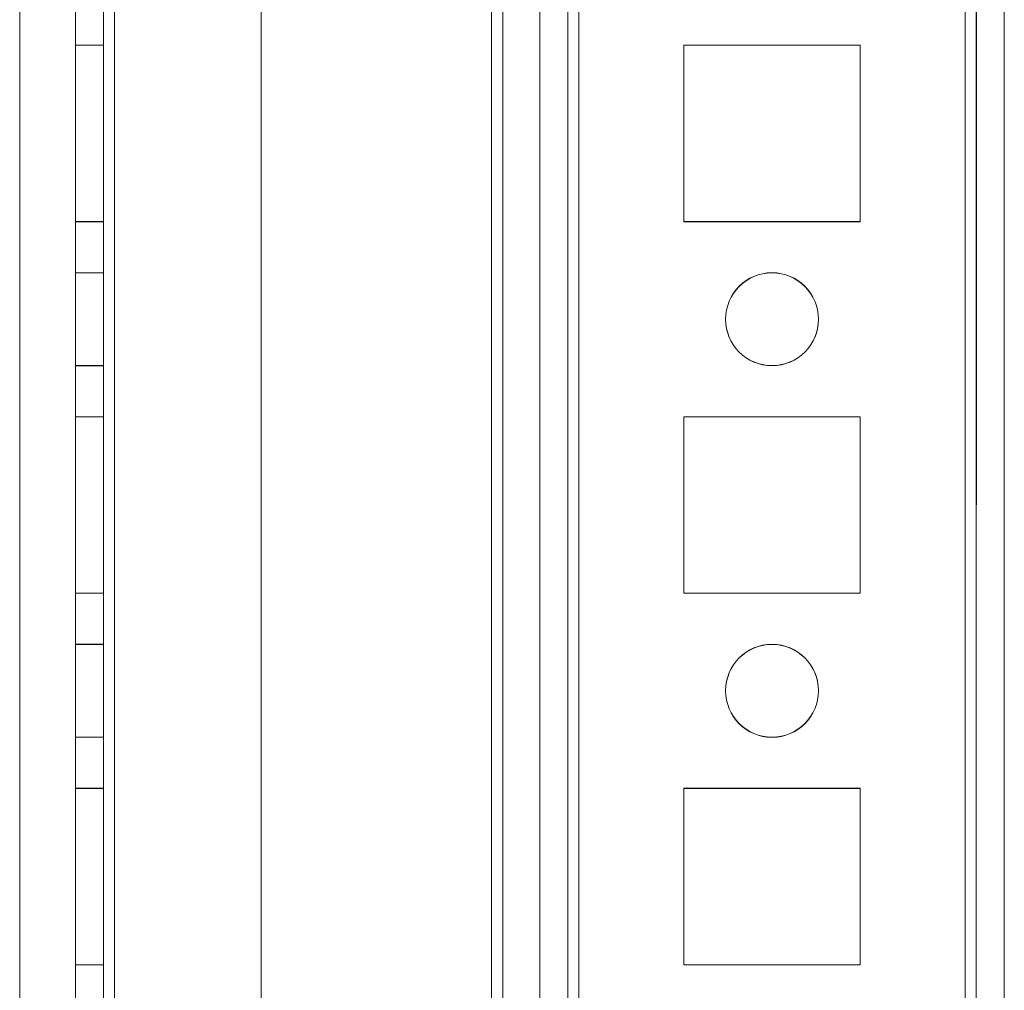
# Model space of a CAD drawing. Units: millimetres. Extents: x -3786 to 4614, y -3385 to 2555.
# Drawn here: x 831 to 884, y -883 to -831 of the extents above; entities that cross this region are included whole.
import ezdxf

# ---------------------------------------------------------------- set-up
doc = ezdxf.new("R2010")
doc.units = ezdxf.units.MM
doc.header["$LTSCALE"] = 5

msp = doc.modelspace()

# ---------------------------------------------------------------- linework, layer by layer
at = {"color": 7, "linetype": 'Continuous', "lineweight": 18}
for p, q in [((882.248, -1594.193), (882.26, 20.107)), ((882.26, 20.107), (882.248, -1594.193)), ((882.248, -1594.201), (882.26, 20.099)), ((882.86, 20.107), (882.848, -1594.193)), ((882.86, 20.099), (882.848, -1594.201)), ((884.348, -1594.193), (884.36, 20.107)), ((884.348, -1594.201), (884.36, 20.099)), ((834.36, -27.043), (834.349, -1547.043)), ((834.36, -27.043), (834.349, -1547.043)), ((834.349, -1547.051), (834.36, -27.051)), ((835.849, -1547.043), (835.86, -27.043)), ((835.849, -1547.043), (835.86, -27.043)), ((835.86, -27.051), (835.849, -1547.051)), ((836.46, -27.043), (836.449, -1547.043)), ((836.449, -1547.043), (836.46, -27.043)), ((836.46, -27.043), (836.449, -1547.043)), ((836.449, -1547.043), (836.46, -27.043)), ((836.449, -1547.051), (836.46, -27.051)), ((844.36, -27.043), (844.349, -1547.043)), ((844.36, -27.043), (844.349, -1547.043)), ((844.36, -27.051), (844.349, -1547.051)), ((859.36, -27.043), (859.349, -1547.043)), ((859.349, -1547.043), (859.36, -27.043)), ((859.36, -27.051), (859.349, -1547.051)), ((860.86, -27.043), (860.849, -1547.043)), ((860.86, -27.043), (860.849, -1547.043)), ((860.86, -27.051), (860.849, -1547.051)), ((861.449, -1547.043), (861.46, -27.043)), ((861.46, -27.043), (861.449, -1547.043)), ((861.46, -27.051), (861.449, -1547.051)), ((882.249, -1547.043), (882.26, -27.043)), ((882.26, -27.043), (882.249, -1547.043)), ((882.26, -27.051), (882.249, -1547.051)), ((882.86, -27.043), (882.849, -1547.043)), ((882.849, -1547.051), (882.86, -27.051)), ((884.349, -1547.043), (884.36, -27.043)), ((884.36, -27.051), (884.349, -1547.051)), ((857.348, -1542.298), (857.36, -46.725)), ((859.348, -1542.298), (859.36, -46.725)), ((856.748, -1542.298), (856.76, -47.855)), ((856.76, -47.855), (856.748, -1542.298)), ((856.76, -48.148), (856.748, -1540.948)), ((856.76, -48.148), (856.748, -1540.948)), ((857.36, -48.148), (857.348, -1540.948)), ((859.36, -48.148), (859.348, -1540.948)), ((831.359, -73.255), (831.348, -1542.298)), ((831.359, -73.255), (831.348, -1542.298)), ((834.354, -841.793), (834.354, -832.293)), ((835.854, -832.293), (834.354, -832.293)), ((835.854, -832.293), (834.354, -832.293)), ((834.354, -832.293), (834.354, -832.293)), ((834.354, -832.293), (834.354, -841.793)), ((835.854, -832.301), (834.354, -832.301)), ((834.354, -832.301), (834.354, -841.801)), ((835.854, -841.793), (835.854, -832.293)), ((835.854, -832.293), (835.854, -841.793)), ((835.854, -832.293), (835.854, -832.293)), ((835.854, -832.301), (835.854, -841.801)), ((867.104, -832.293), (876.604, -832.293)), ((867.104, -841.793), (867.104, -832.293)), ((867.104, -832.293), (876.604, -832.293)), ((867.104, -832.293), (867.104, -832.293)), ((867.104, -841.793), (867.104, -832.293)), ((867.104, -841.801), (867.104, -832.301)), ((867.104, -832.301), (876.604, -832.301)), ((876.604, -832.293), (876.604, -841.793)), ((876.604, -832.293), (876.604, -841.793)), ((876.604, -832.293), (876.604, -832.293)), ((876.604, -832.301), (876.604, -841.801)), ((835.854, -841.793), (834.354, -841.793)), ((835.854, -841.793), (834.354, -841.793)), ((834.354, -841.793), (834.354, -841.793)), ((835.854, -841.801), (834.354, -841.801)), ((835.854, -841.793), (835.854, -841.793)), ((867.104, -841.793), (867.104, -841.793)), ((876.604, -841.793), (867.104, -841.793)), ((876.604, -841.793), (867.104, -841.793)), ((876.604, -841.801), (867.104, -841.801)), ((876.604, -841.793), (876.604, -841.793)), ((835.854, -844.543), (834.354, -844.543)), ((834.354, -849.543), (834.354, -844.543)), ((835.854, -844.551), (834.354, -844.551)), ((834.354, -849.551), (834.354, -844.551)), ((835.854, -849.543), (835.854, -844.543)), ((835.854, -844.551), (835.854, -849.551)), ((869.354, -847.043), (869.354, -847.043)), ((874.354, -847.043), (874.354, -847.043)), ((834.354, -849.543), (835.854, -849.543)), ((834.354, -849.551), (835.854, -849.551)), ((834.354, -861.793), (834.354, -852.293)), ((835.854, -852.293), (834.354, -852.293)), ((834.354, -852.293), (834.354, -852.293)), ((835.854, -852.293), (834.354, -852.293)), ((834.354, -852.293), (834.354, -861.793)), ((835.854, -852.301), (834.354, -852.301)), ((834.354, -852.301), (834.354, -861.801)), ((835.854, -861.793), (835.854, -852.293)), ((835.854, -852.293), (835.854, -852.293)), ((835.854, -852.293), (835.854, -861.793)), ((835.854, -852.301), (835.854, -861.801)), ((867.104, -852.293), (876.604, -852.293)), ((867.104, -852.293), (867.104, -852.293)), ((867.104, -861.793), (867.104, -852.293)), ((867.104, -861.793), (867.104, -852.293)), ((867.104, -852.293), (876.604, -852.293)), ((867.104, -852.301), (876.604, -852.301)), ((867.104, -861.801), (867.104, -852.301)), ((876.604, -852.293), (876.604, -861.793)), ((876.604, -852.293), (876.604, -861.793)), ((876.604, -852.293), (876.604, -852.293)), ((876.604, -852.301), (876.604, -861.801)), ((835.854, -861.793), (834.354, -861.793)), ((835.854, -861.793), (834.354, -861.793)), ((834.354, -861.793), (834.354, -861.793)), ((835.854, -861.801), (834.354, -861.801)), ((835.854, -861.793), (835.854, -861.793)), ((867.104, -861.793), (867.104, -861.793)), ((876.604, -861.793), (867.104, -861.793)), ((876.604, -861.793), (867.104, -861.793)), ((876.604, -861.801), (867.104, -861.801)), ((876.604, -861.793), (876.604, -861.793)), ((835.854, -864.543), (834.354, -864.543)), ((834.354, -869.543), (834.354, -864.543)), ((835.854, -864.551), (834.354, -864.551)), ((834.354, -869.551), (834.354, -864.551)), ((835.854, -869.543), (835.854, -864.543)), ((835.854, -864.551), (835.854, -869.551)), ((869.354, -867.043), (869.354, -867.043)), ((874.354, -867.043), (874.354, -867.043)), ((834.354, -869.543), (835.854, -869.543)), ((834.354, -869.551), (835.854, -869.551)), ((834.354, -881.793), (834.354, -872.293)), ((835.854, -872.293), (834.354, -872.293)), ((835.854, -872.293), (834.354, -872.293)), ((834.354, -872.293), (834.354, -872.293)), ((834.354, -872.293), (834.354, -881.793)), ((834.354, -872.301), (834.354, -881.801)), ((835.854, -872.301), (834.354, -872.301)), ((835.854, -881.793), (835.854, -872.293)), ((835.854, -872.293), (835.854, -872.293)), ((835.854, -872.293), (835.854, -881.793)), ((835.854, -872.301), (835.854, -881.801)), ((867.104, -872.293), (876.604, -872.293)), ((867.104, -872.293), (876.604, -872.293)), ((867.104, -872.293), (867.104, -872.293)), ((867.104, -881.793), (867.104, -872.293)), ((867.104, -881.793), (867.104, -872.293)), ((867.104, -881.801), (867.104, -872.301)), ((867.104, -872.301), (876.604, -872.301)), ((876.604, -872.293), (876.604, -881.793)), ((876.604, -872.293), (876.604, -872.293)), ((876.604, -872.293), (876.604, -881.793)), ((876.604, -872.301), (876.604, -881.801)), ((835.854, -881.793), (834.354, -881.793)), ((835.854, -881.793), (834.354, -881.793)), ((834.354, -881.793), (834.354, -881.793)), ((835.854, -881.801), (834.354, -881.801)), ((835.854, -881.793), (835.854, -881.793)), ((867.104, -881.793), (867.104, -881.793)), ((876.604, -881.793), (867.104, -881.793)), ((876.604, -881.793), (867.104, -881.793)), ((876.604, -881.801), (867.104, -881.801)), ((876.604, -881.793), (876.604, -881.793))]:
    msp.add_line(p, q, dxfattribs=at)
for centre in [(871.854, -847.043), (871.854, -847.043), (871.854, -847.051), (871.854, -847.051), (871.854, -867.043), (871.854, -867.043), (871.854, -867.051), (871.854, -867.051)]:
    msp.add_circle(centre, 2.5, dxfattribs=at)

doc.saveas('drawing.dxf')
